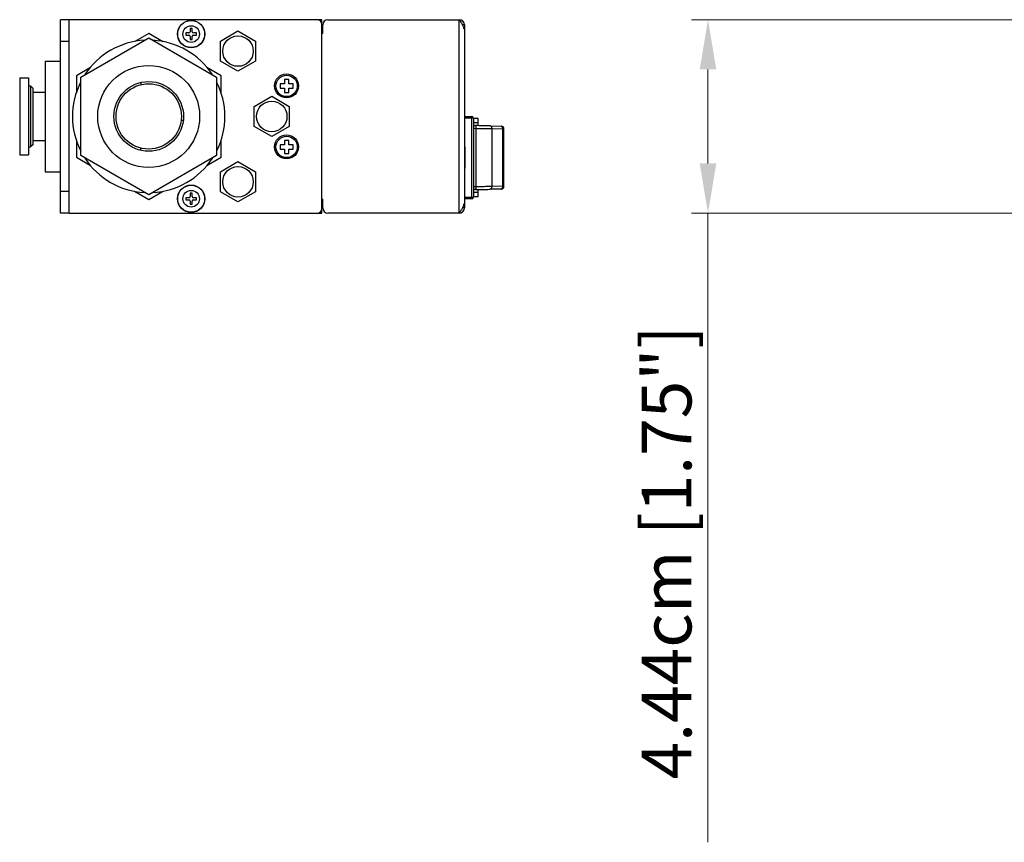
# Model space of a CAD drawing. Units: millimetres. Extents: x 0 to 1680, y 0 to 1188.
# Drawn here: x 115 to 341, y 299 to 488 of the extents above; entities that cross this region are included whole.
import ezdxf

# ---------------------------------------------------------------- set-up
doc = ezdxf.new("R2010")
doc.units = ezdxf.units.MM
doc.header["$LTSCALE"] = 8
doc.header["$PDMODE"] = 3
doc.header["$PDSIZE"] = 0.35
doc.layers.get('0').update_dxf_attribs({"linetype": 'CONTINUOUS'})
doc.layers.get('Defpoints').update_dxf_attribs({"linetype": 'CONTINUOUS'})
for name, color, linetype in [('02___PRT_ALL_AXES', 7, 'CONTINUOUS'), ('03___PRT_ALL_CURVES', 7, 'CONTINUOUS'), ('7_ALL_FEATURES', 7, 'CONTINUOUS'), ('DIM', 5, 'CONTINUOUS')]:
    doc.layers.add(name, color=color, linetype=linetype)
doc.dimstyles.get("Standard").update_dxf_attribs({"dimscale": 3.8, "dimtxt": 3, "dimasz": 3, "dimexe": 1, "dimexo": 1, "dimgap": 1, "dimtad": 1, "dimlfac": 0.1, "dimdsep": 46, "dimtxsty": 'Standard', "dimblk": '_FILLED', "dimcen": 3, "dimadec": 0, "dimazin": 2, "dimtfac": 1, "dimtmove": 0, "dimatfit": 3, "dimldrblk": '_FILLED', "dimfxl": 1, "dimtolj": 1, "dimtzin": 0, "dimlwd": 0, "dimlwe": 0, "dimarcsym": 0})

# ---------------------------------------------------------------- blocks, each defined once
blk = doc.blocks.new('_FILLED')
at = {"color": 0, "linetype": 'ByBlock'}
blk.add_solid([(0, 0), (-1, 0.167), (-1, -0.167)], dxfattribs=at)
blk = doc.blocks.new('*D22')
at = {"layer": 'Defpoints', "color": 0, "linetype": 'Continuous', "transparency": 16777216}
for p in [(354.34, 488.28), (273, 443.88), (354.34, 443.88)]:
    blk.add_point(p, dxfattribs=at)
at = {"layer": 'DIM', "color": 0, "linetype": 'Continuous', "lineweight": 0, "transparency": 16777216}
for p, q in [((350.54, 488.28), (269.2, 488.28)), ((273, 476.88), (273, 455.28)), ((350.54, 443.88), (269.2, 443.88)), ((273, 443.88), (273, 299.48))]:
    blk.add_line(p, q, dxfattribs=at)
at = {"layer": 'DIM', "color": 0, "linetype": 'Continuous', "lineweight": 0, "transparency": 16777216, "xscale": 11.4, "yscale": 11.4, "zscale": 11.4}
for p, rotation in [((273, 488.28), 90), ((273, 443.88), 270)]:
    blk.add_blockref('_FILLED', p, dxfattribs=dict(at, rotation=rotation))
at = {"layer": 'DIM', "color": 0, "linetype": 'Continuous', "transparency": 16777216, "insert": (263.5, 365.98), "char_height": 11.4, "attachment_point": 5, "rotation": 90}
blk.add_mtext('\\A1;4.44cm [1.75"]', dxfattribs=at)

msp = doc.modelspace()

# ---------------------------------------------------------------- linework, layer by layer
at = {"color": 7, "linetype": 'Continuous'}
for p, q in [((124.36, 443.878), (124.36, 488.278)), ((126.36, 488.278), (124.36, 488.278)), ((184.36, 488.278), (183.36, 488.278)), ((184.36, 487.278), (184.36, 488.278)), ((217.11, 487.078), (216.62, 487.078)), ((161.11, 483.387), (165.11, 485.697)), ((165.11, 485.697), (169.11, 483.387)), ((126.36, 483.278), (124.36, 483.278)), ((161.11, 478.769), (161.11, 483.387)), ((169.11, 483.387), (169.11, 478.769)), ((165.11, 476.459), (161.11, 478.769)), ((169.11, 478.769), (165.11, 476.459)), ((117.5, 473.078), (117.5, 459.078)), ((118, 472.578), (117.5, 473.078)), ((118, 472.578), (118, 459.578)), ((142.788, 473.841), (142.788, 473.342)), ((175.76, 473.578), (174.76, 473.578)), ((174.76, 473.578), (174.76, 472.578)), ((174.76, 472.578), (175.76, 472.578)), ((176.76, 474.578), (175.76, 474.578)), ((175.76, 474.578), (175.76, 473.578)), ((175.76, 472.578), (175.76, 471.578)), ((176.76, 473.578), (176.76, 474.578)), ((177.76, 473.578), (176.76, 473.578)), ((176.76, 472.578), (177.76, 472.578)), ((176.76, 471.578), (176.76, 472.578)), ((177.76, 472.578), (177.76, 473.578)), ((168.86, 468.387), (172.86, 470.697)), ((172.86, 470.697), (176.86, 468.387)), ((175.76, 471.578), (176.76, 471.578)), ((168.86, 463.769), (168.86, 468.387)), ((176.86, 468.387), (176.86, 463.769)), ((217.11, 466.077), (218.777, 466.077)), ((219.158, 465.696), (217.11, 465.696)), ((218.777, 447.179), (218.777, 466.077)), ((219.158, 465.696), (219.158, 447.56)), ((220.26, 465.628), (219.26, 465.628)), ((220.26, 463.957), (220.26, 465.628)), ((152.051, 465.251), (152.538, 465.251)), ((172.86, 461.459), (168.86, 463.769)), ((176.86, 463.769), (172.86, 461.459)), ((219.158, 463.978), (219.616, 463.969)), ((219.158, 463.347), (219.807, 463.335)), ((220.26, 464.628), (219.26, 464.628)), ((222.999, 463.904), (225.536, 463.853)), ((219.807, 449.921), (219.807, 463.335)), ((223.352, 463.269), (225.888, 463.218)), ((223.352, 463.269), (223.352, 449.987)), ((226.158, 463.218), (225.888, 463.218)), ((225.888, 450.038), (225.888, 463.218)), ((226.158, 450.038), (226.158, 463.218)), ((118, 459.578), (117.5, 459.078)), ((142.788, 458.315), (142.788, 458.839)), ((175.76, 459.578), (174.76, 459.578)), ((174.76, 459.578), (174.76, 458.578)), ((176.76, 460.578), (175.76, 460.578)), ((175.76, 460.578), (175.76, 459.578)), ((176.76, 459.578), (176.76, 460.578)), ((177.76, 459.578), (176.76, 459.578)), ((177.76, 458.578), (177.76, 459.578)), ((174.76, 458.578), (175.76, 458.578)), ((175.76, 458.578), (175.76, 457.578)), ((175.76, 457.578), (176.76, 457.578)), ((176.76, 458.578), (177.76, 458.578)), ((176.76, 457.578), (176.76, 458.578)), ((161.11, 453.387), (165.11, 455.697)), ((165.11, 455.697), (169.11, 453.387)), ((161.11, 448.769), (161.11, 453.387)), ((169.11, 453.387), (169.11, 448.769)), ((219.807, 449.921), (219.158, 449.909)), ((225.888, 450.038), (223.352, 449.987)), ((225.888, 450.038), (226.158, 450.038)), ((126.36, 448.878), (124.36, 448.878)), ((165.11, 446.459), (161.11, 448.769)), ((169.11, 448.769), (165.11, 446.459)), ((217.11, 447.56), (219.158, 447.56)), ((219.616, 449.287), (219.158, 449.278)), ((220.26, 448.628), (219.26, 448.628)), ((220.26, 447.628), (219.26, 447.628)), ((220.26, 447.628), (220.26, 449.299)), ((225.536, 449.403), (222.999, 449.352)), ((218.777, 447.179), (217.11, 447.179)), ((126.36, 443.878), (124.36, 443.878)), ((183.36, 443.878), (184.36, 443.878)), ((184.36, 443.878), (184.36, 444.878)), ((217.11, 445.078), (216.62, 445.078))]:
    msp.add_line(p, q, dxfattribs=at)
at = {"color": 3, "linetype": 'Continuous'}
for p, q in [((126.36, 443.878), (126.36, 488.278)), ((183.36, 488.278), (126.36, 488.278)), ((185.76, 488.278), (215.91, 488.278)), ((215.91, 443.878), (215.91, 488.278)), ((184.36, 444.878), (184.36, 487.278)), ((184.56, 485.078), (184.56, 487.078)), ((217.022, 486.078), (217.11, 486.078)), ((217.11, 487.078), (217.11, 445.078)), ((184.56, 485.078), (184.36, 485.078)), ((219.16, 465.628), (219.26, 465.628)), ((219.26, 463.976), (219.26, 465.628)), ((219.16, 447.628), (219.26, 447.628)), ((219.26, 447.628), (219.26, 449.28)), ((184.36, 447.078), (184.56, 447.078)), ((184.56, 445.078), (184.56, 447.078)), ((217.022, 446.078), (217.11, 446.078)), ((126.36, 443.878), (183.36, 443.878)), ((215.91, 443.878), (185.76, 443.878))]:
    msp.add_line(p, q, dxfattribs=at)
for centre in [(176.26, 473.078), (176.26, 459.078)]:
    msp.add_circle(centre, 2.75, dxfattribs=at)
at = {"color": 7, "linetype": 'Continuous'}
for radius in [8, 7.5]:
    msp.add_circle((144.61, 466.078), radius, dxfattribs=at)
at = {"color": 3, "linetype": 'Continuous'}
for centre, radius, start, end in [((183.36, 487.278), 1, 0, 90), ((185.76, 487.078), 1.2, 90, 180), ((215.91, 487.078), 1.2, 0, 90), ((205.976, 481.34), 12.107, 30.74481, 30.92754), ((211.741, 484.529), 5.516, 24.43845, 25.18469), ((213.504, 485.218), 3.621, 13.7395, 18.55517), ((211.741, 447.627), 5.516, 334.81531, 335.56155), ((213.504, 446.938), 3.621, 341.44483, 346.2605), ((183.36, 444.878), 1, 270, 0), ((185.76, 445.078), 1.2, 180, 270), ((215.91, 445.078), 1.2, 270, 0), ((205.976, 450.816), 12.107, 329.07246, 329.25519)]:
    msp.add_arc(centre, radius, start, end, dxfattribs=at)
at = {"color": 7, "linetype": 'Continuous'}
for centre, radius, start, end in [((218.777, 465.696), 0.381, 0, 90), ((222.995, 463.696), 0.208, 80.56621, 88.72302), ((225.523, 463.218), 0.635, 359.99998, 88.83434), ((225.523, 450.038), 0.635, 271.16565, 0.00002), ((218.777, 447.56), 0.381, 270, 0), ((222.995, 449.56), 0.208, 271.27699, 279.43366)]:
    msp.add_arc(centre, radius, start, end, dxfattribs=at)
at = {"color": 3, "linetype": 'Continuous'}
for points, start_tangent, end_tangent in [([(215.91, 488.278), (216.361, 487.562)], (0.4593495, -0.7107112), (0.4349938, -0.7260514)), ([(216.381, 487.529), (216.732, 486.877)], (0.3788423, -0.6369277), (0.3156197, -0.6712825)), ([(216.762, 486.811), (216.937, 486.37)], (0.1962784, -0.4319824), (0.1504151, -0.4498608)), ([(216.732, 445.279), (216.381, 444.627)], (-0.3156197, -0.6712825), (-0.3788423, -0.6369277)), ([(216.937, 445.786), (216.762, 445.345)], (-0.1504151, -0.4498608), (-0.1962784, -0.4319824)), ([(216.361, 444.594), (215.91, 443.878)], (-0.4349938, -0.7260514), (-0.4593495, -0.7107112))]:
    msp.add_spline(points, degree=3, dxfattribs=dict(at, start_tangent=start_tangent, end_tangent=end_tangent))
at = {"color": 7, "linetype": 'Continuous'}
for points, start_tangent, end_tangent in [([(222.999, 463.904), (221.928, 463.926), (220.797, 463.947), (219.616, 463.969)], (-3.3830114, 0.0688351), (-3.383138, 0.0622979)), ([(219.807, 463.335), (219.803, 463.499), (219.785, 463.652), (219.755, 463.783), (219.715, 463.884), (219.667, 463.948), (219.616, 463.969)], (0.0115216, 0.6965575), (-0.6958816, 0.0145573)), ([(223.029, 463.901), (223.091, 463.882), (223.178, 463.818), (223.251, 463.717), (223.307, 463.586), (223.341, 463.433), (223.352, 463.269)], (0.7556513, -0.1246752), (-0.0103588, -0.7605657)), ([(225.888, 463.218), (225.878, 463.381), (225.844, 463.534), (225.788, 463.665), (225.714, 463.766), (225.628, 463.83), (225.536, 463.853)], (0.0107604, 0.790049), (-0.7903156, 0.0166675)), ([(219.807, 463.335), (221.044, 463.312), (222.229, 463.291), (223.352, 463.269)], (3.5444989, -0.0622752), (3.5443781, -0.0688103)), ([(219.616, 449.287), (219.667, 449.308), (219.715, 449.372), (219.755, 449.473), (219.785, 449.604), (219.803, 449.757), (219.807, 449.921)], (0.6958816, 0.0145573), (-0.0115216, 0.6965575)), ([(223.352, 449.987), (222.229, 449.965), (221.044, 449.943), (219.807, 449.921)], (-3.5443781, -0.0688104), (-3.5444989, -0.0622751)), ([(223.352, 449.987), (223.341, 449.823), (223.307, 449.67), (223.251, 449.539), (223.178, 449.438), (223.091, 449.374), (223.029, 449.355)], (0.0103588, -0.7605662), (-0.755652, -0.1246736)), ([(225.536, 449.403), (225.628, 449.426), (225.714, 449.49), (225.788, 449.591), (225.844, 449.722), (225.878, 449.875), (225.888, 450.038)], (0.7903156, 0.0166675), (-0.0107604, 0.790049)), ([(219.616, 449.287), (220.797, 449.309), (221.928, 449.33), (222.999, 449.352)], (3.3831386, 0.0622978), (3.3830119, 0.0688352))]:
    msp.add_spline(points, degree=3, dxfattribs=dict(at, start_tangent=start_tangent, end_tangent=end_tangent))
at = {"layer": '02___PRT_ALL_AXES', "color": 7, "linetype": 'Continuous'}
for p, q in [((129.022, 475.078), (144.61, 484.078)), ((144.61, 484.078), (160.198, 475.078)), ((120.86, 478.778), (120.86, 453.378)), ((120.86, 478.778), (124.36, 478.778)), ((115, 474.913), (115, 457.243)), ((115, 474.913), (117, 474.913)), ((117, 474.913), (117, 457.243)), ((129.022, 457.078), (129.022, 475.078)), ((160.198, 475.078), (160.198, 457.078)), ((117, 473.078), (117.5, 473.078)), ((118, 471.613), (120.86, 471.613)), ((117, 459.078), (117.5, 459.078)), ((118, 460.543), (120.86, 460.543)), ((217.11, 459.078), (217.21, 459.078)), ((217.21, 459.078), (217.21, 454.178)), ((115, 457.243), (117, 457.243)), ((144.61, 448.078), (129.022, 457.078)), ((160.198, 457.078), (144.61, 448.078)), ((120.86, 453.378), (124.36, 453.378)), ((217.11, 454.178), (217.21, 454.178))]:
    msp.add_line(p, q, dxfattribs=at)
at = {"layer": '02___PRT_ALL_AXES', "color": 3, "linetype": 'Continuous'}
for centre in [(165.11, 481.078), (172.86, 466.078), (165.11, 451.078)]:
    msp.add_circle(centre, 3.5, dxfattribs=at)
at = {"layer": '02___PRT_ALL_AXES', "color": 7, "linetype": 'Continuous'}
for centre, radius in [((144.61, 466.078), 11.7), ((176.26, 473.078), 2.45), ((176.26, 459.078), 2.45)]:
    msp.add_circle(centre, radius, dxfattribs=at)
for start, end in [(93.00808, 146.75403), (33.19999, 86.80001), (153.24597, 206.99192), (333.24597, 26.99192), (213.19999, 266.80001), (273.00808, 326.75403)]:
    msp.add_arc((144.61, 466.078), 17.5, start, end, dxfattribs=at)
at = {"layer": '03___PRT_ALL_CURVES', "color": 40, "linetype": 'Continuous'}
for p, q in [((144.61, 485.131), (141.442, 483.279)), ((147.858, 483.232), (144.61, 485.131)), ((131.233, 477.313), (128.01, 475.429)), ((161.21, 475.429), (157.955, 477.331)), ((128.01, 475.429), (128.01, 471.476)), ((161.21, 471.568), (161.21, 475.429)), ((128.01, 460.588), (128.01, 456.727)), ((161.21, 456.727), (161.21, 460.68)), ((128.01, 456.727), (131.265, 454.825)), ((157.987, 454.843), (161.21, 456.727)), ((141.362, 448.924), (144.61, 447.025)), ((144.61, 447.025), (147.778, 448.877))]:
    msp.add_line(p, q, dxfattribs=at)
at = {"layer": '7_ALL_FEATURES', "color": 7, "linetype": 'Continuous'}
for p, q in [((154.11, 486.228), (154.11, 485.528)), ((154.61, 486.228), (154.11, 486.228)), ((154.61, 485.528), (154.61, 486.228)), ((153.11, 485.228), (153.11, 484.728)), ((153.81, 485.228), (153.11, 485.228)), ((153.11, 484.728), (153.81, 484.728)), ((154.11, 484.428), (154.11, 483.728)), ((154.11, 483.728), (154.61, 483.728)), ((154.61, 483.728), (154.61, 484.428)), ((155.61, 485.228), (154.91, 485.228)), ((154.91, 484.728), (155.61, 484.728)), ((155.61, 484.728), (155.61, 485.228)), ((154.61, 448.428), (154.11, 448.428)), ((154.11, 448.428), (154.11, 447.728)), ((154.61, 447.728), (154.61, 448.428)), ((153.81, 447.428), (153.11, 447.428)), ((153.11, 447.428), (153.11, 446.928)), ((153.11, 446.928), (153.81, 446.928)), ((154.11, 446.628), (154.11, 445.928)), ((154.11, 445.928), (154.61, 445.928)), ((154.61, 445.928), (154.61, 446.628)), ((155.61, 447.428), (154.91, 447.428)), ((154.91, 446.928), (155.61, 446.928)), ((155.61, 446.928), (155.61, 447.428))]:
    msp.add_line(p, q, dxfattribs=at)
for centre, radius in [((154.36, 484.978), 3.157), ((154.36, 484.978), 3.096), ((154.36, 484.978), 1.9), ((154.36, 447.178), 3.157), ((154.36, 447.178), 3.096), ((154.36, 447.178), 1.9)]:
    msp.add_circle(centre, radius, dxfattribs=at)
for centre, start, end in [((153.81, 485.528), 270, 0), ((153.81, 484.428), 0, 90), ((154.91, 485.528), 180, 270), ((154.91, 484.428), 90, 180), ((153.81, 447.728), 270, 0), ((154.91, 447.728), 180, 270), ((153.81, 446.628), 0, 90), ((154.91, 446.628), 90, 180)]:
    msp.add_arc(centre, 0.3, start, end, dxfattribs=at)

# ---------------------------------------------------------------- dimensions: what is measured, and where the dimension line sits
at = {"layer": 'DIM', "color": 2, "linetype": 'Continuous'}
dim = msp.add_linear_dim(base=(273, 443.878), p1=(354.339, 488.278), p2=(354.339, 443.878), angle=270, dimstyle='Standard', override={"dimpost": 'cm'}, dxfattribs=at)
dim.commit()
dim.dimension.update_dxf_attribs({"geometry": '*D22', "text_midpoint": (273, 365.978), "dimtype": 160})

doc.saveas('drawing.dxf')
